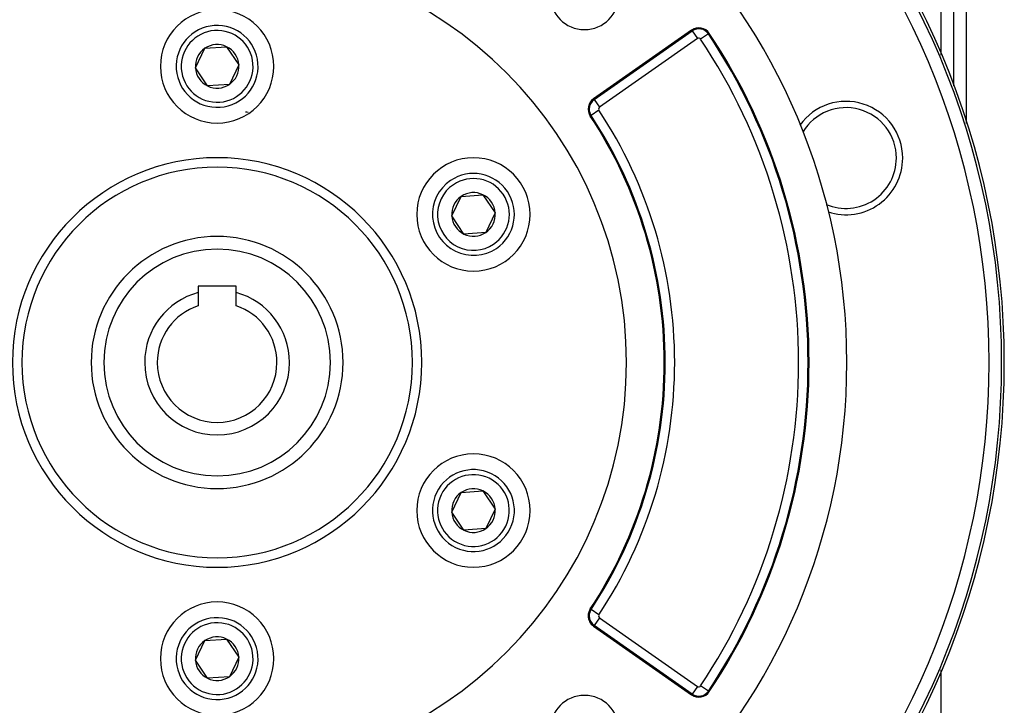
# Model space of a CAD drawing. Extents: x 24 to 1512, y -1013 to 283.
# Drawn here: x 596 to 752, y -408 to -299 of the extents above; entities that cross this region are included whole.
import ezdxf

# ---------------------------------------------------------------- set-up
doc = ezdxf.new("R2010")
doc.units = 0
doc.linetypes.add('DASHED', pattern=[11.05, 8.7, -2.35])
doc.layers.get('0').update_dxf_attribs({"linetype": 'CONTINUOUS'})
doc.layers.add('NEVIDI', color=4, linetype='DASHED')

msp = doc.modelspace()

# ---------------------------------------------------------------- linework, layer by layer
at = {"color": 2}
for p, q in [((745.904154, -315.464375), (745.904154, -285)), ((745.904154, -315.464375), (745.904154, -285)), ((741.904154, -304.657845), (741.904154, -293.775088)), ((702.248332, -300.660075), (686.679806, -311.561274)), ((624.962493, -303.547847), (628.417768, -303.300714)), ((628.417768, -303.300714), (630.359429, -306.169504)), ((623.448879, -306.663769), (624.962493, -303.547847)), ((630.359429, -306.169504), (628.845815, -309.285426)), ((625.39054, -309.532559), (623.448879, -306.663769)), ((628.845815, -309.285426), (625.39054, -309.532559)), ((664.152073, -330.163769), (665.665687, -327.047847)), ((665.665687, -327.047847), (669.120962, -326.800714)), ((669.120962, -326.800714), (671.062623, -329.669504)), ((658.704936, -329.153284), (658.703509, -329.151414)), ((671.062623, -329.669504), (669.549009, -332.785426)), ((666.093734, -333.032559), (664.152073, -330.163769)), ((669.549009, -332.785426), (666.093734, -333.032559)), ((629.904154, -341.316637), (623.904154, -341.316637)), ((623.904154, -341.316637), (623.904154, -342.314835)), ((623.904154, -342.314835), (623.904154, -344.402758)), ((629.904154, -342.314835), (629.904154, -341.316637)), ((629.904154, -344.402758), (629.904154, -342.314835)), ((662.929074, -370.800684), (662.930013, -370.798739)), ((664.152073, -377.163769), (665.665687, -374.047847)), ((665.665687, -374.047847), (669.120962, -373.800714)), ((669.120962, -373.800714), (671.062623, -376.669504)), ((671.062623, -376.669504), (669.549009, -379.785426)), ((666.093734, -380.032559), (664.152073, -377.163769)), ((669.549009, -379.785426), (666.093734, -380.032559)), ((686.679806, -395.271999), (702.248332, -406.173198)), ((623.448879, -400.663769), (624.962493, -397.547847)), ((624.962493, -397.547847), (628.417768, -397.300714)), ((628.417768, -397.300714), (630.359429, -400.169504)), ((630.359429, -400.169504), (628.845815, -403.285426)), ((625.39054, -403.532559), (623.448879, -400.663769)), ((628.845815, -403.285426), (625.39054, -403.532559)), ((741.904154, -409.162637), (741.904154, -402.175391))]:
    msp.add_line(p, q, dxfattribs=at)
for centre, radius, start, end in [((626.904154, -353.416637), 125, 90, 270), ((626.904154, -353.416637), 125, 270, 90), ((626.904154, -353.416637), 100, 0, 180), ((626.904154, -353.416637), 65, 0, 180), ((685.240463, -295.080327), 5.5, 180, 360), ((626.904154, -306.416637), 9, 0, 180), ((626.904154, -306.416637), 6.5, 4.091017, 184.091017), ((703.395485, -302.298379), 2, 33.754341, 125), ((626.904154, -353.416637), 94, 0, 33.754341), ((626.904154, -306.416637), 3.464102, 64.091017, 124.091017), ((626.904154, -306.416637), 3.464102, 4.091017, 64.091017), ((626.904154, -306.416637), 3.464102, 124.091017, 184.091017), ((626.904154, -306.416637), 9, 180, 360), ((626.904154, -306.416637), 6.5, 184.091017, 4.091017), ((626.904154, -306.416637), 3.464102, 304.091017, 4.091017), ((626.904154, -306.416637), 3.464102, 184.091017, 244.091017), ((626.904154, -306.416637), 3.464102, 244.091017, 304.091017), ((687.826959, -313.199578), 2, 125, 213.430056), ((726.765088, -320.969852), 9, 0, 144.390872), ((626.904154, -353.416637), 40, 82.943609, 83.562252), ((626.904154, -353.416637), 71, 0, 33.430056), ((667.607348, -329.916637), 9, 0, 180), ((726.765088, -320.969852), 9, 251.6, 360), ((626.904154, -353.416637), 31, 0, 180), ((667.607348, -329.916637), 6.5, 304.091017, 124.091017), ((667.607348, -329.916637), 6.5, 124.091017, 304.091017), ((667.607348, -329.916637), 3.464102, 64.091017, 124.091017), ((667.607348, -329.916637), 3.464102, 124.091017, 184.091017), ((667.607348, -329.916637), 3.464102, 4.091017, 64.091017), ((667.607348, -329.916637), 3.464102, 304.091017, 4.091017), ((667.607348, -329.916637), 9, 180, 360), ((667.607348, -329.916637), 3.464102, 184.091017, 244.091017), ((667.607348, -329.916637), 4.5, 214.800509, 214.810355), ((667.607348, -329.916637), 3.464102, 244.091017, 304.091017), ((626.904154, -353.416637), 20, 90, 270), ((626.904154, -353.416637), 20, 270, 90), ((626.904154, -353.416637), 11.5, 105.121665, 180), ((626.904154, -353.416637), 11.5, 0, 74.878335), ((626.904154, -353.416637), 9.5, 108.40848, 180), ((626.904154, -353.416637), 9.5, 0, 71.59152), ((626.904154, -353.416637), 100, 180, 360), ((626.904154, -353.416637), 65, 180, 360), ((626.904154, -353.416637), 31, 180, 360), ((626.904154, -353.416637), 11.5, 180, 360), ((626.904154, -353.416637), 9.5, 180, 360), ((626.904154, -353.416637), 71, 326.569944, 360), ((626.904154, -353.416637), 94, 326.245659, 360), ((667.607348, -376.916637), 9, 0, 180), ((667.607348, -376.916637), 6.5, 64.091017, 244.091017), ((667.607348, -376.916637), 6.5, 244.091017, 64.091017), ((667.607348, -376.916637), 3.464102, 64.091017, 124.091017), ((667.607348, -376.916637), 3.464102, 124.091017, 184.091017), ((667.607348, -376.916637), 3.464102, 4.091017, 64.091017), ((667.607348, -376.916637), 3.464102, 304.091017, 4.091017), ((667.607348, -376.916637), 9, 180, 360), ((667.607348, -376.916637), 3.464102, 184.091017, 244.091017), ((667.607348, -376.916637), 3.464102, 244.091017, 304.091017), ((626.904154, -400.416637), 9, 0, 180), ((626.904154, -400.416637), 6.5, 4.091017, 184.091017), ((687.826959, -393.633695), 2, 146.569944, 180), ((687.826959, -393.633695), 2, 180, 235), ((626.904154, -400.416637), 3.464102, 64.091017, 124.091017), ((626.904154, -400.416637), 3.464102, 124.091017, 184.091017), ((626.904154, -400.416637), 3.464102, 4.091017, 64.091017), ((626.904154, -400.416637), 6.5, 184.091017, 4.091017), ((626.904154, -400.416637), 3.464102, 304.091017, 4.091017), ((626.904154, -400.416637), 9, 180, 360), ((626.904154, -400.416637), 3.464102, 184.091017, 244.091017), ((626.904154, -400.416637), 3.464102, 244.091017, 304.091017), ((685.240463, -411.752946), 5.5, 0, 180), ((703.395485, -404.534894), 2, 235, 326.245659)]:
    msp.add_arc(centre, radius, start, end, dxfattribs=at)
at = {"layer": 'NEVIDI', "color": 7, "linetype": 'CONTINUOUS'}
for p, q in [((743.904154, -309.500847), (743.904154, -283)), ((686.770989, -311.691496), (702.339515, -300.790297)), ((702.339515, -300.790297), (702.248332, -300.660075)), ((702.339515, -300.790297), (703.199355, -302.018276)), ((704.926167, -301.275442), (703.679785, -302.108385)), ((704.926167, -301.275442), (705.05834, -301.187113)), ((703.199355, -302.018276), (687.630829, -312.919476)), ((686.770989, -311.691496), (686.679806, -311.561274)), ((686.770989, -311.691496), (687.630829, -312.919476)), ((686.290512, -314.213835), (686.157841, -314.301415)), ((687.541588, -313.387961), (686.290512, -314.213835)), ((686.290512, -392.619438), (686.157841, -392.531858)), ((687.541588, -393.445313), (686.290512, -392.619438)), ((687.630829, -393.913798), (686.770989, -395.141777)), ((687.630829, -393.913798), (703.199355, -404.814997)), ((686.770989, -395.141777), (686.679806, -395.271999)), ((702.339515, -406.042976), (686.770989, -395.141777)), ((703.199355, -404.814997), (702.339515, -406.042976)), ((704.926167, -405.557831), (703.679785, -404.724889)), ((702.339515, -406.042976), (702.248332, -406.173198)), ((704.926167, -405.557831), (705.05834, -405.646161))]:
    msp.add_line(p, q, dxfattribs=at)
for centre, radius, start, end in [((626.904154, -353.416637), 124.578513, 90, 270), ((626.904154, -353.416637), 124.578513, 270, 90), ((626.904154, -353.416637), 122.579732, 90, 270), ((626.904154, -353.416637), 122.579732, 270, 90), ((626.904154, -306.416637), 5.7, 4.091017, 184.091017), ((703.395485, -302.298379), 1.841028, 33.754341, 125), ((626.904154, -353.416637), 93.841028, 0, 33.754341), ((703.395485, -302.298379), 0.341942, 33.754341, 125), ((626.904154, -353.416637), 92.341942, 0, 33.754341), ((626.904154, -306.416637), 5.7, 184.091017, 4.091017), ((687.826959, -313.199578), 1.841028, 125, 180), ((687.826959, -313.199578), 1.841028, 180, 213.430056), ((626.904154, -353.416637), 71.158972, 0, 33.430056), ((687.826959, -313.199578), 0.341942, 125, 180), ((687.826959, -313.199578), 0.341942, 180, 213.430056), ((626.904154, -353.416637), 72.658058, 0, 33.430056), ((726.765088, -320.969852), 8, 0, 148.98131), ((626.904154, -353.416637), 32.5, 0, 180), ((726.765088, -320.969852), 8, 246.915577, 360), ((667.607348, -329.916637), 5.7, 124.091017, 304.091017), ((667.607348, -329.916637), 5.7, 304.091017, 124.091017), ((626.904154, -353.416637), 18, 90, 270), ((626.904154, -353.416637), 18, 270, 90), ((626.904154, -353.416637), 32.5, 180, 360), ((626.904154, -353.416637), 71.158972, 326.569944, 360), ((626.904154, -353.416637), 72.658058, 326.569944, 360), ((626.904154, -353.416637), 92.341942, 326.245659, 360), ((626.904154, -353.416637), 93.841028, 326.245659, 360), ((667.607348, -376.916637), 5.7, 64.091017, 244.091017), ((667.607348, -376.916637), 5.7, 244.091017, 64.091017), ((687.826959, -393.633695), 1.841028, 146.569944, 180), ((687.826959, -393.633695), 1.841028, 180, 235), ((687.826959, -393.633695), 0.341942, 146.569944, 180), ((687.826959, -393.633695), 0.341942, 180, 235), ((626.904154, -400.416637), 5.7, 4.091017, 184.091017), ((626.904154, -400.416637), 5.7, 184.091017, 4.091017), ((703.395485, -404.534894), 0.341942, 235, 326.245659), ((703.395485, -404.534894), 1.841028, 235, 326.245659)]:
    msp.add_arc(centre, radius, start, end, dxfattribs=at)

doc.saveas('drawing.dxf')
